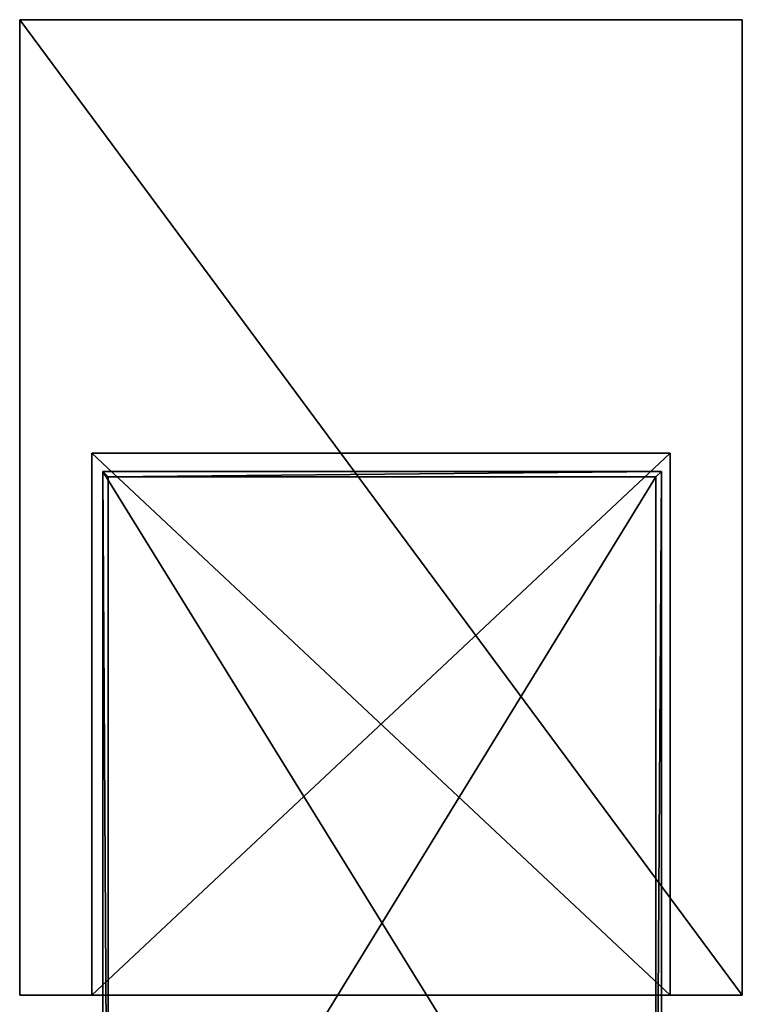
# Model space of a CAD drawing. Units: millimetres. Extents: x 0 to 400, y -825 to 0.
# Drawn here: x 0 to 400, y -545 to 0 of the extents above; entities that cross this region are included whole.
import ezdxf

# ---------------------------------------------------------------- set-up
doc = ezdxf.new("R2010")
doc.units = ezdxf.units.MM
doc.header["$LTSCALE"] = 25.4
doc.layers.get('0').update_dxf_attribs({"true_color": 0xff5454})

# ---------------------------------------------------------------- blocks, each defined once
blk = doc.blocks.new('Group_63')
at = {"color": 7, "true_color": 0xeae9ee}
for p, q in [((285, 400), (825, 400)), ((285, 400), (285, 400, 850)), ((285, 400, 850), (825, 400, 850)), ((285, 0, 850), (285, 400, 850)), ((285, 400), (285, 400, 850)), ((285, 0), (285, 400)), ((285, 400), (825, 400)), ((285, 0), (285, 400)), ((825, 400), (825, 400, 850)), ((825, 0), (825, 400)), ((825, 400), (825, 400, 850)), ((825, 400, 850), (825, 0, 850)), ((825, 0), (825, 400)), ((285, 40, 810), (285, 360, 810)), ((285, 360, 810), (285, 360, 40)), ((285, 360, 40), (285, 40, 40)), ((285, 360, 40), (285, 40, 40)), ((285, 360, 810), (285, 360, 40)), ((285, 40, 810), (285, 360, 810)), ((585, 360, 40), (585, 40, 40)), ((585, 40, 810), (585, 360, 810)), ((585, 360, 810), (585, 360, 40)), ((585, 40, 810), (585, 360, 810)), ((585, 360, 810), (585, 360, 40)), ((585, 360, 40), (585, 40, 40)), ((572, 47.8, 510.1), (572, 351, 510.1)), ((572, 47.8, 110.1), (572, 351, 110.1)), ((572, 47.8, 510.1), (572, 351, 510.1)), ((572, 47.8, 110.1), (572, 351, 110.1)), ((575, 354, 60.1), (575, 354, 510.1)), ((575, 44.8, 60.1), (575, 354, 60.1)), ((575, 354, 60.1), (575, 354, 510.1)), ((575, 354, 510.1), (575, 44.8, 510.1)), ((575, 44.8, 60.1), (575, 354, 60.1)), ((575, 354, 510.1), (575, 44.8, 510.1)), ((575, 44.8, 510.1), (575, 44.8, 60.1)), ((575, 44.8, 510.1), (575, 44.8, 60.1)), ((285, 40, 40), (285, 40, 810)), ((285, 40, 40), (285, 40, 810)), ((585, 40, 40), (585, 40, 810)), ((585, 40, 40), (585, 40, 810)), ((825, 0, 850), (285, 0, 850)), ((285, 0), (285, 0, 850)), ((825, 0), (285, 0)), ((285, 0), (285, 0, 850)), ((825, 0), (285, 0)), ((825, 0), (825, 0, 850)), ((825, 0), (825, 0, 850))]:
    blk.add_line(p, q, dxfattribs=at)
at = {"color": 0}
for p, q in [((285, 360, 810), (585, 360, 810)), ((285, 360, 40), (585, 360, 40)), ((285, 360, 810), (585, 360, 810)), ((285, 360, 40), (585, 360, 40)), ((75, 354, 510.1), (575, 354, 510.1)), ((75, 354, 60.1), (575, 354, 60.1)), ((75, 354, 60.1), (575, 354, 60.1)), ((75, 354, 510.1), (575, 354, 510.1)), ((572, 351, 510.1), (78, 351, 510.1)), ((572, 351, 110.1), (78, 351, 110.1)), ((572, 351, 510.1), (78, 351, 510.1)), ((572, 351, 110.1), (78, 351, 110.1)), ((572, 351, 510.1), (572, 351, 110.1)), ((572, 351, 510.1), (572, 351, 110.1)), ((75, 44.8, 60.1), (575, 44.8, 60.1)), ((75, 44.8, 510.1), (575, 44.8, 510.1)), ((75, 44.8, 60.1), (575, 44.8, 60.1)), ((75, 44.8, 510.1), (575, 44.8, 510.1)), ((78, 47.8, 510.1), (572, 47.8, 510.1)), ((78, 47.8, 110.1), (572, 47.8, 110.1)), ((78, 47.8, 510.1), (572, 47.8, 510.1)), ((78, 47.8, 110.1), (572, 47.8, 110.1)), ((572, 47.8, 510.1), (572, 47.8, 110.1)), ((572, 47.8, 510.1), (572, 47.8, 110.1)), ((285, 40, 810), (585, 40, 810)), ((285, 40, 40), (585, 40, 40)), ((285, 40, 810), (585, 40, 810)), ((285, 40, 40), (585, 40, 40))]:
    blk.add_line(p, q, dxfattribs=at)
at = {"color": 7, "true_color": 0xeae9ee}
mesh = blk.add_polyface(dxfattribs=at)
corners = [(285, 400, 850), (825, 400), (285, 400), (825, 400, 850)]
mesh.append_faces([[corners[k] for k in face] for face in [(0, 1, 2), (1, 0, 3)]], dxfattribs={"vtx0": -1, "color": 7})
mesh = blk.add_polyface(dxfattribs=at)
corners = [(285, 0, 850), (285, 40, 810), (285, 0), (285, 400, 850), (285, 360, 810), (285, 360, 40), (285, 40, 40), (285, 400)]
mesh.append_faces([[corners[k] for k in face] for face in [(0, 1, 2), (1, 3, 4), (4, 3, 5), (2, 6, 7), (6, 2, 1), (7, 5, 3)]], dxfattribs={"vtx0": -1, "vtx1": -1, "color": 7})
mesh.append_faces([[corners[k] for k in face] for face in [(1, 0, 3), (7, 6, 5)]], dxfattribs={"vtx0": -1, "vtx2": -1, "color": 7})
mesh = blk.add_polyface(dxfattribs=at)
corners = [(825, 400), (285, 0), (285, 400), (825, 0)]
mesh.append_faces([[corners[k] for k in face] for face in [(0, 1, 2), (1, 0, 3)]], dxfattribs={"vtx0": -1, "color": 7})
mesh = blk.add_polyface(dxfattribs=at)
corners = [(825, 400), (825, 0, 850), (825, 0), (825, 400, 850)]
mesh.append_faces([[corners[k] for k in face] for face in [(0, 1, 2), (1, 0, 3)]], dxfattribs={"vtx0": -1, "color": 7})
mesh = blk.add_polyface(dxfattribs=at)
corners = [(585, 360, 810), (285, 40, 810), (285, 360, 810), (585, 40, 810)]
mesh.append_faces([[corners[k] for k in face] for face in [(0, 1, 2), (1, 0, 3)]], dxfattribs={"vtx0": -1, "color": 7})
mesh = blk.add_polyface(dxfattribs=at)
corners = [(585, 360, 810), (285, 360, 40), (585, 360, 40), (285, 360, 810)]
mesh.append_faces([[corners[k] for k in face] for face in [(0, 1, 2), (1, 0, 3)]], dxfattribs={"vtx0": -1, "color": 7})
mesh = blk.add_polyface(dxfattribs=at)
corners = [(585, 40, 40), (285, 360, 40), (285, 40, 40), (585, 360, 40)]
mesh.append_faces([[corners[k] for k in face] for face in [(0, 1, 2), (1, 0, 3)]], dxfattribs={"vtx0": -1, "color": 7})
mesh = blk.add_polyface(dxfattribs=at)
corners = [(585, 360, 810), (585, 40, 40), (585, 40, 810), (585, 360, 40)]
mesh.append_faces([[corners[k] for k in face] for face in [(0, 1, 2), (1, 0, 3)]], dxfattribs={"vtx0": -1, "color": 7})
mesh = blk.add_polyface(dxfattribs=at)
corners = [(75, 354, 510.1), (575, 354, 60.1), (75, 354, 60.1), (575, 354, 510.1)]
mesh.append_faces([[corners[k] for k in face] for face in [(0, 1, 2), (1, 0, 3)]], dxfattribs={"vtx0": -1, "color": 7})
mesh = blk.add_polyface(dxfattribs=at)
corners = [(575, 354, 60.1), (75, 44.8, 60.1), (75, 354, 60.1), (575, 44.8, 60.1)]
mesh.append_faces([[corners[k] for k in face] for face in [(0, 1, 2), (1, 0, 3)]], dxfattribs={"vtx0": -1, "color": 7})
mesh = blk.add_polyface(dxfattribs=at)
corners = [(75, 44.8, 510.1), (78, 47.8, 510.1), (75, 354, 510.1), (575, 44.8, 510.1), (572, 47.8, 510.1), (572, 351, 510.1), (78, 351, 510.1), (575, 354, 510.1)]
mesh.append_faces([[corners[k] for k in face] for face in [(0, 1, 2), (1, 3, 4), (4, 3, 5), (2, 6, 7), (6, 2, 1), (7, 5, 3)]], dxfattribs={"vtx0": -1, "vtx1": -1, "color": 7})
mesh.append_faces([[corners[k] for k in face] for face in [(1, 0, 3), (7, 6, 5)]], dxfattribs={"vtx0": -1, "vtx2": -1, "color": 7})
mesh = blk.add_polyface(dxfattribs=at)
corners = [(572, 47.8, 110.1), (78, 351, 110.1), (78, 47.8, 110.1), (572, 351, 110.1)]
mesh.append_faces([[corners[k] for k in face] for face in [(0, 1, 2), (1, 0, 3)]], dxfattribs={"vtx0": -1, "color": 7})
mesh = blk.add_polyface(dxfattribs=at)
corners = [(572, 351, 510.1), (78, 351, 110.1), (572, 351, 110.1), (78, 351, 510.1)]
mesh.append_faces([[corners[k] for k in face] for face in [(0, 1, 2), (1, 0, 3)]], dxfattribs={"vtx0": -1, "color": 7})
mesh = blk.add_polyface(dxfattribs=at)
corners = [(572, 351, 510.1), (572, 47.8, 110.1), (572, 47.8, 510.1), (572, 351, 110.1)]
mesh.append_faces([[corners[k] for k in face] for face in [(0, 1, 2), (1, 0, 3)]], dxfattribs={"vtx0": -1, "color": 7})
mesh = blk.add_polyface(dxfattribs=at)
corners = [(575, 354, 60.1), (575, 44.8, 510.1), (575, 44.8, 60.1), (575, 354, 510.1)]
mesh.append_faces([[corners[k] for k in face] for face in [(0, 1, 2), (1, 0, 3)]], dxfattribs={"vtx0": -1, "color": 7})
mesh = blk.add_polyface(dxfattribs=at)
corners = [(575, 44.8, 510.1), (75, 44.8, 60.1), (575, 44.8, 60.1), (75, 44.8, 510.1)]
mesh.append_faces([[corners[k] for k in face] for face in [(0, 1, 2), (1, 0, 3)]], dxfattribs={"vtx0": -1, "color": 7})
mesh = blk.add_polyface(dxfattribs=at)
corners = [(78, 47.8, 510.1), (572, 47.8, 110.1), (78, 47.8, 110.1), (572, 47.8, 510.1)]
mesh.append_faces([[corners[k] for k in face] for face in [(0, 1, 2), (1, 0, 3)]], dxfattribs={"vtx0": -1, "color": 7})
mesh = blk.add_polyface(dxfattribs=at)
corners = [(285, 40, 810), (585, 40, 40), (285, 40, 40), (585, 40, 810)]
mesh.append_faces([[corners[k] for k in face] for face in [(0, 1, 2), (1, 0, 3)]], dxfattribs={"vtx0": -1, "color": 7})
mesh = blk.add_polyface(dxfattribs=at)
corners = [(825, 0, 850), (285, 0), (825, 0), (285, 0, 850)]
mesh.append_faces([[corners[k] for k in face] for face in [(0, 1, 2), (1, 0, 3)]], dxfattribs={"vtx0": -1, "color": 7})

msp = doc.modelspace()

# ---------------------------------------------------------------- block references
at = {"color": 7, "true_color": 0xeae9ee, "rotation": 89.99999999999974}
msp.add_blockref('Group_63', (400, -825), dxfattribs=at)

doc.saveas('drawing.dxf')
